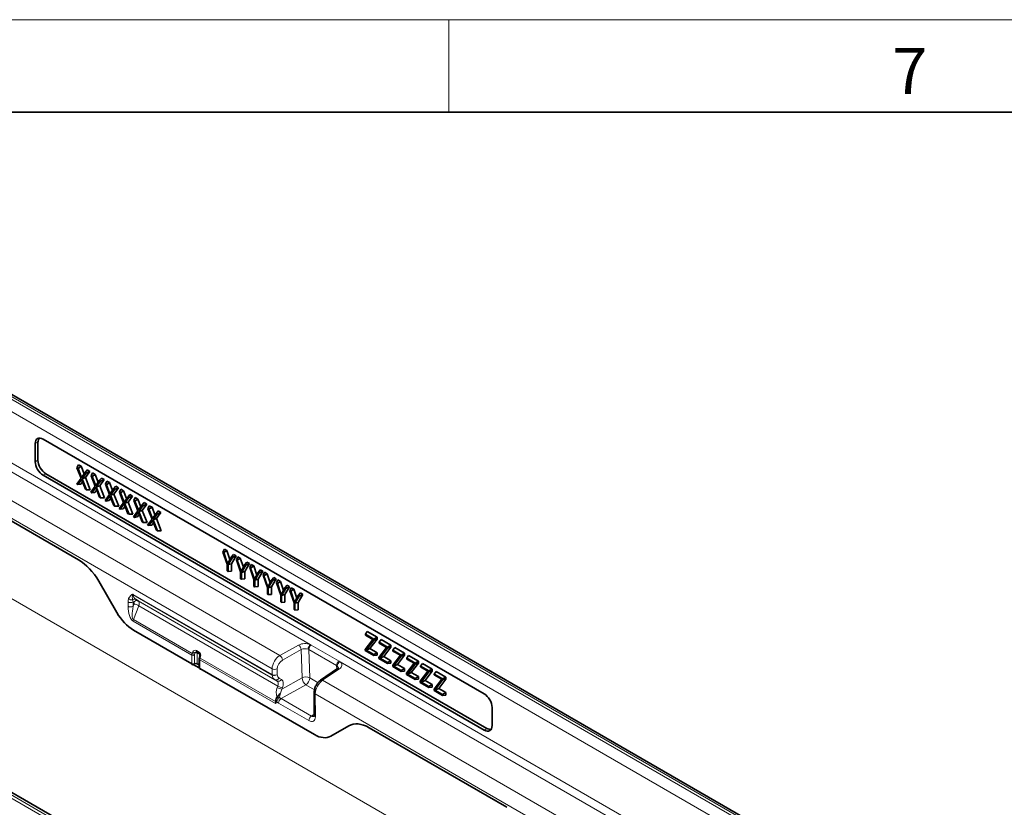
# Model space of a CAD drawing. Units: millimetres. Extents: x 75 to 2081, y 25 to 1460.
# Drawn here: x 1434 to 1700, y 1247 to 1460 of the extents above; entities that cross this region are included whole.
import ezdxf

# ---------------------------------------------------------------- set-up
doc = ezdxf.new("R2010")
doc.units = ezdxf.units.MM
doc.header["$LTSCALE"] = 5
doc.styles.add('SLDTEXTSTYLE0', font='TXT', dxfattribs={"width": 0.605})

msp = doc.modelspace()

# ---------------------------------------------------------------- linework, layer by layer
at = {"color": 7, "linetype": 'Continuous', "lineweight": 18}
for p, q in [((75, 1460), (2075, 1460)), ((1550, 1460), (1550, 1435))]:
    msp.add_line(p, q, dxfattribs=at)
at = {"color": 7, "linetype": 'Continuous', "lineweight": 35}
for p, q in [((100, 1435), (2050, 1435)), ((1670.5923753, 1220.5886015), (1317.7460914, 1424.2824254)), ((1576.2543614, 1167.3257), (1225.4079151, 1369.8650423)), ((1438.0149857, 1340.335054), (1438.0149857, 1345.2410131)), ((1438.7591504, 1340.764658), (1438.7591504, 1345.585031)), ((1440.1333988, 1346.4643445), (1559.6402592, 1277.4745025)), ((1397.2267246, 1344.0772245), (1449.7143165, 1313.7767826)), ((1449.3214413, 1338.7027629), (1449.6970886, 1339.5211059)), ((1449.6087383, 1338.5369099), (1450.4253353, 1339.100698)), ((1449.6970886, 1339.5211059), (1450.4253353, 1339.100698)), ((1450.4253353, 1339.100698), (1451.231133, 1337.020876)), ((1559.6402592, 1267.6760127), (1440.1333988, 1336.6658548)), ((1560.3103081, 1268.148403), (1440.8775635, 1337.0954588)), ((1450.4277541, 1335.8947472), (1449.3214413, 1338.7027629)), ((1449.3214413, 1338.7027629), (1449.6087383, 1338.5369099)), ((1449.6087383, 1338.5369099), (1450.5658838, 1336.0664482)), ((1450.5658838, 1336.0664482), (1451.5191306, 1337.4340639)), ((1451.8062045, 1337.2683396), (1450.6998348, 1335.7375666)), ((1451.5191306, 1337.4340639), (1452.1165241, 1338.1243955)), ((1451.5191306, 1337.4340639), (1451.8062045, 1337.2683396)), ((1452.8447708, 1337.7039876), (1451.6272874, 1336.0194777)), ((1451.8062045, 1337.2683396), (1452.8447708, 1337.7039876)), ((1452.1165241, 1338.1243955), (1452.8447708, 1337.7039876)), ((1453.1649269, 1336.4839659), (1453.5405742, 1337.3023089)), ((1454.2712397, 1333.6759502), (1453.1649269, 1336.4839659)), ((1453.1649269, 1336.4839659), (1453.4522239, 1336.3181129)), ((1453.4522239, 1336.3181129), (1454.2688209, 1336.881901)), ((1453.4522239, 1336.3181129), (1454.4093694, 1333.8476512)), ((1453.5405742, 1337.3023089), (1454.2688209, 1336.881901)), ((1454.2688209, 1336.881901), (1455.0746186, 1334.802079)), ((1449.2418979, 1334.2870204), (1450.4277541, 1335.8947472)), ((1449.5255131, 1334.1232928), (1449.2418979, 1334.2870204)), ((1450.5658515, 1335.557217), (1449.5255131, 1334.1232928)), ((1449.5255131, 1334.1232928), (1450.3407758, 1334.2502683)), ((1450.8202147, 1334.9110909), (1450.3407758, 1334.2502683)), ((1451.6023367, 1332.9243681), (1450.5658515, 1335.557217)), ((1450.6998348, 1335.7375666), (1451.6272874, 1336.0194777)), ((1450.6998348, 1335.7375666), (1451.8879953, 1332.7594608)), ((1451.6272874, 1336.0194777), (1452.9293302, 1332.7559276)), ((1453.0853835, 1332.0682233), (1454.2712397, 1333.6759502)), ((1454.4093694, 1333.8476512), (1455.3626162, 1335.2152669)), ((1455.6496901, 1335.0495426), (1454.5433204, 1333.5187696)), ((1454.5433204, 1333.5187696), (1455.470773, 1333.8006807)), ((1454.5433204, 1333.5187696), (1455.7314809, 1330.5406638)), ((1455.3626162, 1335.2152669), (1455.9600097, 1335.9055985)), ((1455.3626162, 1335.2152669), (1455.6496901, 1335.0495426)), ((1456.6882564, 1335.4851906), (1455.470773, 1333.8006807)), ((1455.470773, 1333.8006807), (1456.7728158, 1330.5371306)), ((1455.6496901, 1335.0495426), (1456.6882564, 1335.4851906)), ((1455.9600097, 1335.9055985), (1456.6882564, 1335.4851906)), ((1457.0084125, 1334.2651689), (1457.3840598, 1335.0835119)), ((1458.1147253, 1331.4571532), (1457.0084125, 1334.2651689)), ((1457.0084125, 1334.2651689), (1457.2957095, 1334.0993159)), ((1457.2957095, 1334.0993159), (1458.1123064, 1334.663104)), ((1457.2957095, 1334.0993159), (1458.252855, 1331.6288542)), ((1457.3840598, 1335.0835119), (1458.1123064, 1334.663104)), ((1458.1123064, 1334.663104), (1458.9181042, 1332.5832819)), ((1459.2061018, 1332.9964699), (1459.8034953, 1333.6868015)), ((1459.8034953, 1333.6868015), (1460.531742, 1333.2663936)), ((1451.8879953, 1332.7594608), (1451.6023367, 1332.9243681)), ((1451.8879953, 1332.7594608), (1452.9293302, 1332.7559276)), ((1453.3689987, 1331.9044958), (1453.0853835, 1332.0682233)), ((1454.409337, 1333.33842), (1453.3689987, 1331.9044958)), ((1453.3689987, 1331.9044958), (1454.1842614, 1332.0314713)), ((1454.6637003, 1332.6922939), (1454.1842614, 1332.0314713)), ((1455.4458223, 1330.705571), (1454.409337, 1333.33842)), ((1456.9288691, 1329.8494263), (1458.1147253, 1331.4571532)), ((1458.2528226, 1331.119623), (1457.2124843, 1329.6856987)), ((1459.2893079, 1328.486774), (1458.2528226, 1331.119623)), ((1458.252855, 1331.6288542), (1459.2061018, 1332.9964699)), ((1459.4931757, 1332.8307456), (1458.386806, 1331.2999726)), ((1458.386806, 1331.2999726), (1459.3142585, 1331.5818837)), ((1458.386806, 1331.2999726), (1459.5749665, 1328.3218668)), ((1459.2061018, 1332.9964699), (1459.4931757, 1332.8307456)), ((1460.531742, 1333.2663936), (1459.3142585, 1331.5818837)), ((1459.3142585, 1331.5818837), (1460.6163014, 1328.3183336)), ((1459.4931757, 1332.8307456), (1460.531742, 1333.2663936)), ((1460.8518981, 1332.0463718), (1461.2275454, 1332.8647149)), ((1461.9582109, 1329.2383562), (1460.8518981, 1332.0463718)), ((1460.8518981, 1332.0463718), (1461.1391951, 1331.8805189)), ((1461.1391951, 1331.8805189), (1461.955792, 1332.444307)), ((1461.1391951, 1331.8805189), (1462.0963406, 1329.4100572)), ((1461.2275454, 1332.8647149), (1461.955792, 1332.444307)), ((1461.955792, 1332.444307), (1462.7615898, 1330.3644849)), ((1463.0495874, 1330.7776728), (1463.6469809, 1331.4680045)), ((1464.3752276, 1331.0475966), (1463.1577441, 1329.3630867)), ((1463.3366613, 1330.6119486), (1464.3752276, 1331.0475966)), ((1463.6469809, 1331.4680045), (1464.3752276, 1331.0475966)), ((1455.7314809, 1330.5406638), (1455.4458223, 1330.705571)), ((1455.7314809, 1330.5406638), (1456.7728158, 1330.5371306)), ((1457.2124843, 1329.6856987), (1456.9288691, 1329.8494263)), ((1457.2124843, 1329.6856987), (1458.027747, 1329.8126743)), ((1458.5071859, 1330.4734969), (1458.027747, 1329.8126743)), ((1459.5749665, 1328.3218668), (1459.2893079, 1328.486774)), ((1459.5749665, 1328.3218668), (1460.6163014, 1328.3183336)), ((1460.7723547, 1327.6306293), (1461.9582109, 1329.2383562)), ((1462.0963082, 1328.900826), (1461.0559699, 1327.4669017)), ((1462.3506715, 1328.2546999), (1461.8712326, 1327.5938773)), ((1463.1327935, 1326.267977), (1462.0963082, 1328.900826)), ((1462.0963406, 1329.4100572), (1463.0495874, 1330.7776728)), ((1463.3366613, 1330.6119486), (1462.2302916, 1329.0811756)), ((1462.2302916, 1329.0811756), (1463.1577441, 1329.3630867)), ((1462.2302916, 1329.0811756), (1463.4184521, 1326.1030698)), ((1463.0495874, 1330.7776728), (1463.3366613, 1330.6119486)), ((1463.1577441, 1329.3630867), (1464.459787, 1326.0995366)), ((1464.6953837, 1329.8275748), (1465.071031, 1330.6459178)), ((1465.8016965, 1327.0195592), (1464.6953837, 1329.8275748)), ((1464.6953837, 1329.8275748), (1464.9826806, 1329.6617219)), ((1464.9826806, 1329.6617219), (1465.7992776, 1330.22551)), ((1464.9826806, 1329.6617219), (1465.9398262, 1327.1912602)), ((1465.071031, 1330.6459178), (1465.7992776, 1330.22551)), ((1465.7992776, 1330.22551), (1466.6050754, 1328.1456879)), ((1465.9398262, 1327.1912602), (1466.893073, 1328.5588758)), ((1467.1801469, 1328.3931516), (1466.0737772, 1326.8623786)), ((1466.893073, 1328.5588758), (1467.4904665, 1329.2492074)), ((1466.893073, 1328.5588758), (1467.1801469, 1328.3931516)), ((1468.2187132, 1328.8287996), (1467.0012297, 1327.1442897)), ((1467.1801469, 1328.3931516), (1468.2187132, 1328.8287996)), ((1467.4904665, 1329.2492074), (1468.2187132, 1328.8287996)), ((1468.5388693, 1327.6087778), (1468.9145166, 1328.4271208)), ((1468.9145166, 1328.4271208), (1469.6427632, 1328.006713)), ((1461.0559699, 1327.4669017), (1460.7723547, 1327.6306293)), ((1461.0559699, 1327.4669017), (1461.8712326, 1327.5938773)), ((1463.4184521, 1326.1030698), (1463.1327935, 1326.267977)), ((1463.4184521, 1326.1030698), (1464.459787, 1326.0995366)), ((1464.6158403, 1325.4118323), (1465.8016965, 1327.0195592)), ((1465.9397938, 1326.682029), (1464.8994555, 1325.2481047)), ((1466.1941571, 1326.0359029), (1465.7147182, 1325.3750803)), ((1466.9762791, 1324.04918), (1465.9397938, 1326.682029)), ((1466.0737772, 1326.8623786), (1467.0012297, 1327.1442897)), ((1466.0737772, 1326.8623786), (1467.2619377, 1323.8842728)), ((1467.0012297, 1327.1442897), (1468.3032726, 1323.8807396)), ((1469.6451821, 1324.8007622), (1468.5388693, 1327.6087778)), ((1468.5388693, 1327.6087778), (1468.8261662, 1327.4429249)), ((1468.8261662, 1327.4429249), (1469.6427632, 1328.006713)), ((1468.8261662, 1327.4429249), (1469.7833118, 1324.9724631)), ((1469.6427632, 1328.006713), (1470.448561, 1325.9268909)), ((1469.7833118, 1324.9724631), (1470.7365586, 1326.3400788)), ((1471.0236325, 1326.1743546), (1469.9172628, 1324.6435816)), ((1470.7365586, 1326.3400788), (1471.3339521, 1327.0304104)), ((1470.7365586, 1326.3400788), (1471.0236325, 1326.1743546)), ((1472.0621988, 1326.6100026), (1470.8447153, 1324.9254927)), ((1471.0236325, 1326.1743546), (1472.0621988, 1326.6100026)), ((1471.3339521, 1327.0304104), (1472.0621988, 1326.6100026)), ((1464.8994555, 1325.2481047), (1464.6158403, 1325.4118323)), ((1464.8994555, 1325.2481047), (1465.7147182, 1325.3750803)), ((1467.2619377, 1323.8842728), (1466.9762791, 1324.04918)), ((1467.2619377, 1323.8842728), (1468.3032726, 1323.8807396)), ((1468.4593259, 1323.1930353), (1469.6451821, 1324.8007622)), ((1468.7429411, 1323.0293077), (1468.4593259, 1323.1930353)), ((1469.7832794, 1324.463232), (1468.7429411, 1323.0293077)), ((1468.7429411, 1323.0293077), (1469.5582038, 1323.1562833)), ((1470.0376427, 1323.8171059), (1469.5582038, 1323.1562833)), ((1470.8197646, 1321.830383), (1469.7832794, 1324.463232)), ((1469.9172628, 1324.6435816), (1470.8447153, 1324.9254927)), ((1469.9172628, 1324.6435816), (1471.1054233, 1321.6654758)), ((1470.8447153, 1324.9254927), (1472.1467582, 1321.6619426)), ((1471.1054233, 1321.6654758), (1470.8197646, 1321.830383)), ((1471.1054233, 1321.6654758), (1472.1467582, 1321.6619426)), ((1488.8604107, 1315.8774017), (1489.2584835, 1316.6827988)), ((1490.0126884, 1312.5979316), (1488.8604107, 1315.8774017)), ((1488.8604107, 1315.8774017), (1489.107655, 1315.7346706)), ((1489.107655, 1315.7346706), (1489.9340962, 1316.2927758)), ((1489.107655, 1315.7346706), (1490.1297775, 1312.6801801)), ((1489.2584835, 1316.6827988), (1489.9340962, 1316.2927758)), ((1489.9340962, 1316.2927758), (1490.7567707, 1313.8343115)), ((1492.4147941, 1314.8606994), (1491.1394997, 1312.7113686)), ((1491.1489685, 1314.5562454), (1491.7365929, 1315.2522166)), ((1491.3982728, 1314.4123251), (1492.4147941, 1314.8606994)), ((1491.7365929, 1315.2522166), (1492.4147941, 1314.8606994)), ((1490.0126884, 1310.750544), (1490.0126884, 1312.5979316)), ((1490.1297775, 1312.6801801), (1491.1489685, 1314.5562454)), ((1491.3982728, 1314.4123251), (1490.2429242, 1312.4651462)), ((1490.2429242, 1312.4651462), (1491.1394997, 1312.7113686)), ((1490.2429242, 1312.4651462), (1490.2429242, 1310.6176317)), ((1491.1394997, 1312.7113686), (1491.1394997, 1310.6976663)), ((1491.1489685, 1314.5562454), (1491.3982728, 1314.4123251)), ((1492.4830063, 1313.7861218), (1492.8810791, 1314.5915188)), ((1493.6352841, 1310.5066517), (1492.4830063, 1313.7861218)), ((1492.4830063, 1313.7861218), (1492.7302506, 1313.6433907)), ((1492.7302506, 1313.6433907), (1493.5566918, 1314.2014959)), ((1492.7302506, 1313.6433907), (1493.7523731, 1310.5889002)), ((1492.8810791, 1314.5915188), (1493.5566918, 1314.2014959)), ((1493.5566918, 1314.2014959), (1494.3793664, 1311.7430316)), ((1493.7523731, 1310.5889002), (1494.7715641, 1312.4649655)), ((1495.0208685, 1312.3210451), (1493.8655198, 1310.3738663)), ((1496.0373898, 1312.7694194), (1494.7620953, 1310.6200886)), ((1494.7715641, 1312.4649655), (1495.3591885, 1313.1609367)), ((1494.7715641, 1312.4649655), (1495.0208685, 1312.3210451)), ((1495.0208685, 1312.3210451), (1496.0373898, 1312.7694194)), ((1495.3591885, 1313.1609367), (1496.0373898, 1312.7694194)), ((1496.1056019, 1311.6948419), (1496.5036747, 1312.5002389)), ((1496.5036747, 1312.5002389), (1497.1792874, 1312.110216)), ((1490.2429242, 1310.6176317), (1490.0126884, 1310.750544)), ((1490.2429242, 1310.6176317), (1491.1394997, 1310.6976663)), ((1493.6352841, 1308.659264), (1493.6352841, 1310.5066517)), ((1493.8655198, 1310.3738663), (1494.7620953, 1310.6200886)), ((1493.8655198, 1310.3738663), (1493.8655198, 1308.5263517)), ((1494.7620953, 1310.6200886), (1494.7620953, 1308.6063864)), ((1497.2578797, 1308.4153717), (1496.1056019, 1311.6948419)), ((1496.1056019, 1311.6948419), (1496.3528462, 1311.5521107)), ((1496.3528462, 1311.5521107), (1497.1792874, 1312.110216)), ((1496.3528462, 1311.5521107), (1497.3749687, 1308.4976203)), ((1497.1792874, 1312.110216), (1498.001962, 1309.6517517)), ((1497.3749687, 1308.4976203), (1498.3941597, 1310.3736856)), ((1498.6434641, 1310.2297652), (1497.4881154, 1308.2825863)), ((1499.6599854, 1310.6781395), (1498.3846909, 1308.5288087)), ((1498.3941597, 1310.3736856), (1498.9817841, 1311.0696568)), ((1498.3941597, 1310.3736856), (1498.6434641, 1310.2297652)), ((1498.6434641, 1310.2297652), (1499.6599854, 1310.6781395)), ((1498.9817841, 1311.0696568), (1499.6599854, 1310.6781395)), ((1499.7281975, 1309.6035619), (1500.1262703, 1310.4089589)), ((1500.8804753, 1306.3240918), (1499.7281975, 1309.6035619)), ((1499.7281975, 1309.6035619), (1499.9754419, 1309.4608308)), ((1499.9754419, 1309.4608308), (1500.801883, 1310.018936)), ((1500.1262703, 1310.4089589), (1500.801883, 1310.018936)), ((1500.801883, 1310.018936), (1501.6245576, 1307.5604717)), ((1455.2232535, 1307.9678742), (1460.113035, 1299.4985242)), ((1493.8655198, 1308.5263517), (1493.6352841, 1308.659264)), ((1493.8655198, 1308.5263517), (1494.7620953, 1308.6063864)), ((1497.2578797, 1306.5679841), (1497.2578797, 1308.4153717)), ((1497.4881154, 1308.2825863), (1498.3846909, 1308.5288087)), ((1497.4881154, 1308.2825863), (1497.4881154, 1306.4350718)), ((1498.3846909, 1308.5288087), (1498.3846909, 1306.5151065)), ((1499.9754419, 1309.4608308), (1500.9975643, 1306.4063403)), ((1500.9975643, 1306.4063403), (1502.0167553, 1308.2824056)), ((1502.2660597, 1308.1384853), (1501.1107111, 1306.1913064)), ((1503.282581, 1308.5868596), (1502.0072865, 1306.4375288)), ((1502.0167553, 1308.2824056), (1502.6043797, 1308.9783768)), ((1502.0167553, 1308.2824056), (1502.2660597, 1308.1384853)), ((1502.2660597, 1308.1384853), (1503.282581, 1308.5868596)), ((1502.6043797, 1308.9783768), (1503.282581, 1308.5868596)), ((1503.3507931, 1307.512282), (1503.7488659, 1308.317679)), ((1504.5030709, 1304.2328119), (1503.3507931, 1307.512282)), ((1503.3507931, 1307.512282), (1503.5980375, 1307.3695509)), ((1503.5980375, 1307.3695509), (1504.4244786, 1307.9276561)), ((1503.5980375, 1307.3695509), (1504.62016, 1304.3150604)), ((1503.7488659, 1308.317679), (1504.4244786, 1307.9276561)), ((1504.4244786, 1307.9276561), (1505.2471532, 1305.4691918)), ((1505.6393509, 1306.1911257), (1506.2269754, 1306.8870969)), ((1506.2269754, 1306.8870969), (1506.9051766, 1306.4955796)), ((1497.4881154, 1306.4350718), (1497.2578797, 1306.5679841)), ((1497.4881154, 1306.4350718), (1498.3846909, 1306.5151065)), ((1500.8804753, 1304.4767041), (1500.8804753, 1306.3240918)), ((1501.1107111, 1304.3437919), (1500.8804753, 1304.4767041)), ((1501.1107111, 1306.1913064), (1502.0072865, 1306.4375288)), ((1501.1107111, 1306.1913064), (1501.1107111, 1304.3437919)), ((1501.1107111, 1304.3437919), (1502.0072865, 1304.4238265)), ((1502.0072865, 1306.4375288), (1502.0072865, 1304.4238265)), ((1504.5030709, 1302.3854242), (1504.5030709, 1304.2328119)), ((1504.62016, 1304.3150604), (1505.6393509, 1306.1911257)), ((1505.8886553, 1306.0472053), (1504.7333067, 1304.1000265)), ((1504.7333067, 1304.1000265), (1505.6298821, 1304.3462488)), ((1506.9051766, 1306.4955796), (1505.6298821, 1304.3462488)), ((1505.6298821, 1304.3462488), (1505.6298821, 1302.3325466)), ((1505.6393509, 1306.1911257), (1505.8886553, 1306.0472053)), ((1505.8886553, 1306.0472053), (1506.9051766, 1306.4955796)), ((1506.9733888, 1305.421002), (1507.3714616, 1306.2263991)), ((1508.1256665, 1302.1415319), (1506.9733888, 1305.421002)), ((1506.9733888, 1305.421002), (1507.2206331, 1305.2782709)), ((1507.2206331, 1305.2782709), (1508.0470743, 1305.8363762)), ((1507.2206331, 1305.2782709), (1508.2427556, 1302.2237805)), ((1507.3714616, 1306.2263991), (1508.0470743, 1305.8363762)), ((1508.0470743, 1305.8363762), (1508.8697488, 1303.3779118)), ((1510.5277722, 1304.4042997), (1509.2524778, 1302.2549689)), ((1509.2619466, 1304.0998457), (1509.849571, 1304.795817)), ((1509.5112509, 1303.9559254), (1510.5277722, 1304.4042997)), ((1509.849571, 1304.795817), (1510.5277722, 1304.4042997)), ((1465.2542359, 1303.0491551), (1465.8781748, 1302.6888516)), ((1504.7333067, 1302.2525119), (1504.5030709, 1302.3854242)), ((1504.7333067, 1304.1000265), (1504.7333067, 1302.2525119)), ((1504.7333067, 1302.2525119), (1505.6298821, 1302.3325466)), ((1508.1256665, 1300.2941443), (1508.1256665, 1302.1415319)), ((1508.2427556, 1302.2237805), (1509.2619466, 1304.0998457)), ((1509.5112509, 1303.9559254), (1508.3559023, 1302.0087465)), ((1508.3559023, 1302.0087465), (1509.2524778, 1302.2549689)), ((1508.3559023, 1302.0087465), (1508.3559023, 1300.161232)), ((1509.2524778, 1302.2549689), (1509.2524778, 1300.2412667)), ((1509.2619466, 1304.0998457), (1509.5112509, 1303.9559254)), ((1508.3559023, 1300.161232), (1508.1256665, 1300.2941443)), ((1508.3559023, 1300.161232), (1509.2524778, 1300.2412667)), ((1464.5883836, 1294.7743184), (1480.4356186, 1285.6259043)), ((1527.4419773, 1293.6047374), (1527.9596154, 1294.3411109)), ((1527.4419773, 1293.6047374), (1529.6990512, 1292.3017564)), ((1527.4419773, 1293.3837072), (1527.4419773, 1293.6047374)), ((1527.9596154, 1294.3411109), (1530.5956266, 1292.819374)), ((1527.3634578, 1289.5265116), (1529.4404336, 1292.2300229)), ((1529.4404336, 1292.2300229), (1527.4419773, 1293.3837072)), ((1529.6990512, 1292.024304), (1527.6164533, 1289.3042348)), ((1530.5956266, 1292.2613961), (1528.6619765, 1289.7358667)), ((1529.6990512, 1292.3017564), (1530.5956266, 1292.819374)), ((1529.6990512, 1292.3017564), (1529.6990512, 1292.024304)), ((1529.6990512, 1292.024304), (1530.5956266, 1292.2613961)), ((1530.5956266, 1292.819374), (1530.5956266, 1292.2613961)), ((1531.1750179, 1291.4496989), (1531.692656, 1292.1860724)), ((1531.1750179, 1291.4496989), (1533.4320918, 1290.1467179)), ((1531.1750179, 1291.2286687), (1531.1750179, 1291.4496989)), ((1533.1734742, 1290.0749844), (1531.1750179, 1291.2286687)), ((1531.692656, 1292.1860724), (1534.3286672, 1290.6643355)), ((1482.4607413, 1288.3613402), (1481.7474887, 1288.7730922)), ((1527.3634578, 1289.1884038), (1527.3634578, 1289.5265116)), ((1529.6990512, 1287.8400944), (1527.3634578, 1289.1884038)), ((1527.6164533, 1289.3042348), (1528.6619765, 1289.7358667)), ((1527.6164533, 1289.3042348), (1529.6990512, 1288.1019766)), ((1528.6619765, 1289.7358667), (1530.5956266, 1288.6195942)), ((1529.6990512, 1288.1019766), (1530.5956266, 1288.6195942)), ((1530.5956266, 1288.6195942), (1530.5956266, 1287.9201291)), ((1531.0964984, 1287.3714732), (1533.1734742, 1290.0749844)), ((1533.4320918, 1289.8692656), (1531.3494939, 1287.1491963)), ((1534.3286672, 1290.1063576), (1532.3950171, 1287.5808282)), ((1533.4320918, 1290.1467179), (1534.3286672, 1290.6643355)), ((1533.4320918, 1290.1467179), (1533.4320918, 1289.8692656)), ((1533.4320918, 1289.8692656), (1534.3286672, 1290.1063576)), ((1534.3286672, 1290.6643355), (1534.3286672, 1290.1063576)), ((1534.9080585, 1289.2946605), (1535.4256966, 1290.0310339)), ((1534.9080585, 1289.2946605), (1537.1651324, 1287.9916794)), ((1534.9080585, 1289.0736302), (1534.9080585, 1289.2946605)), ((1536.9065148, 1287.919946), (1534.9080585, 1289.0736302)), ((1535.4256966, 1290.0310339), (1538.0617078, 1288.509297)), ((1537.1651324, 1287.9916794), (1538.0617078, 1288.509297)), ((1538.0617078, 1288.509297), (1538.0617078, 1287.9513191)), ((1480.4356186, 1285.6259043), (1480.4356186, 1285.6426215)), ((1480.4356186, 1285.6426215), (1482.5684868, 1284.4113429)), ((1481.1105658, 1285.6256095), (1481.177586, 1285.6580743)), ((1482.4220402, 1285.3122929), (1481.8525332, 1285.6410623)), ((1482.4220402, 1286.9390959), (1482.4220402, 1284.615445)), ((1482.5036918, 1287.3698721), (1482.4866402, 1287.318453)), ((1482.6193117, 1287.7811484), (1482.5036861, 1287.3698549)), ((1529.6990512, 1288.1019766), (1529.6990512, 1287.8400944)), ((1529.6990512, 1287.8400944), (1530.5956266, 1287.9201291)), ((1531.0964984, 1287.0333653), (1531.0964984, 1287.3714732)), ((1533.4320918, 1285.685056), (1531.0964984, 1287.0333653)), ((1531.3494939, 1287.1491963), (1532.3950171, 1287.5808282)), ((1531.3494939, 1287.1491963), (1533.4320918, 1285.9469381)), ((1532.3950171, 1287.5808282), (1534.3286672, 1286.4645557)), ((1533.4320918, 1285.9469381), (1534.3286672, 1286.4645557)), ((1533.4320918, 1285.9469381), (1533.4320918, 1285.685056)), ((1533.4320918, 1285.685056), (1534.3286672, 1285.7650906)), ((1534.3286672, 1286.4645557), (1534.3286672, 1285.7650906)), ((1534.829539, 1285.2164347), (1536.9065148, 1287.919946)), ((1537.1651324, 1287.7142271), (1535.0825345, 1284.9941579)), ((1538.0617078, 1287.9513191), (1536.1280577, 1285.4257897)), ((1537.1651324, 1287.9916794), (1537.1651324, 1287.7142271)), ((1537.1651324, 1287.7142271), (1538.0617078, 1287.9513191)), ((1538.5625796, 1283.0613962), (1540.6395554, 1285.7649075)), ((1538.6410991, 1287.139622), (1539.1587372, 1287.8759954)), ((1538.6410991, 1287.139622), (1540.898173, 1285.836641)), ((1538.6410991, 1286.9185917), (1538.6410991, 1287.139622)), ((1540.6395554, 1285.7649075), (1538.6410991, 1286.9185917)), ((1540.898173, 1285.5591886), (1538.8155751, 1282.8391194)), ((1539.1587372, 1287.8759954), (1541.7947485, 1286.3542585)), ((1541.7947485, 1285.7962807), (1539.8610983, 1283.2707512)), ((1540.898173, 1285.836641), (1541.7947485, 1286.3542585)), ((1540.898173, 1285.836641), (1540.898173, 1285.5591886)), ((1540.898173, 1285.5591886), (1541.7947485, 1285.7962807)), ((1541.7947485, 1286.3542585), (1541.7947485, 1285.7962807)), ((1542.3741397, 1284.9845835), (1542.8917778, 1285.720957)), ((1542.8917778, 1285.720957), (1545.5277891, 1284.1992201)), ((1482.5684868, 1284.4113429), (1482.5684868, 1284.3946257)), ((1482.5684868, 1284.3946257), (1513.6185177, 1266.4698244)), ((1519.8796108, 1284.3295081), (1515.3107381, 1281.2055829)), ((1534.829539, 1284.8783268), (1534.829539, 1285.2164347)), ((1537.1651324, 1283.5300175), (1534.829539, 1284.8783268)), ((1535.0825345, 1284.9941579), (1536.1280577, 1285.4257897)), ((1535.0825345, 1284.9941579), (1537.1651324, 1283.7918997)), ((1536.1280577, 1285.4257897), (1538.0617078, 1284.3095172)), ((1537.1651324, 1283.7918997), (1538.0617078, 1284.3095172)), ((1537.1651324, 1283.7918997), (1537.1651324, 1283.5300175)), ((1537.1651324, 1283.5300175), (1538.0617078, 1283.6100521)), ((1538.0617078, 1284.3095172), (1538.0617078, 1283.6100521)), ((1538.5625796, 1282.7232883), (1538.5625796, 1283.0613962)), ((1538.8155751, 1282.8391194), (1539.8610983, 1283.2707512)), ((1538.8155751, 1282.8391194), (1540.898173, 1281.6368612)), ((1539.8610983, 1283.2707512), (1541.7947485, 1282.1544788)), ((1542.2956202, 1280.9063577), (1544.372596, 1283.609869)), ((1542.3741397, 1284.9845835), (1544.6312136, 1283.6816025)), ((1542.3741397, 1284.7635533), (1542.3741397, 1284.9845835)), ((1544.372596, 1283.609869), (1542.3741397, 1284.7635533)), ((1544.6312136, 1283.4041502), (1542.5486157, 1280.6840809)), ((1545.5277891, 1283.6412422), (1543.5941389, 1281.1157128)), ((1544.6312136, 1283.6816025), (1545.5277891, 1284.1992201)), ((1544.6312136, 1283.6816025), (1544.6312136, 1283.4041502)), ((1544.6312136, 1283.4041502), (1545.5277891, 1283.6412422)), ((1545.5277891, 1284.1992201), (1545.5277891, 1283.6412422)), ((1546.1071803, 1282.829545), (1546.6248184, 1283.5659185)), ((1546.1071803, 1282.829545), (1548.3642542, 1281.526564)), ((1546.1071803, 1282.6085148), (1546.1071803, 1282.829545)), ((1546.6248184, 1283.5659185), (1549.2608297, 1282.0441816)), ((1540.898173, 1281.374979), (1538.5625796, 1282.7232883)), ((1540.898173, 1281.6368612), (1541.7947485, 1282.1544788)), ((1540.898173, 1281.6368612), (1540.898173, 1281.374979)), ((1540.898173, 1281.374979), (1541.7947485, 1281.4550137)), ((1541.7947485, 1282.1544788), (1541.7947485, 1281.4550137)), ((1542.2956202, 1280.5682499), (1542.2956202, 1280.9063577)), ((1544.6312136, 1279.2199405), (1542.2956202, 1280.5682499)), ((1542.5486157, 1280.6840809), (1543.5941389, 1281.1157128)), ((1542.5486157, 1280.6840809), (1544.6312136, 1279.4818227)), ((1543.5941389, 1281.1157128), (1545.5277891, 1279.9994403)), ((1546.0286608, 1278.7513193), (1548.1056366, 1281.4548305)), ((1548.1056366, 1281.4548305), (1546.1071803, 1282.6085148)), ((1548.3642542, 1281.2491117), (1546.2816563, 1278.5290424)), ((1549.2608297, 1281.4862037), (1547.3271795, 1278.9606743)), ((1548.3642542, 1281.526564), (1549.2608297, 1282.0441816)), ((1548.3642542, 1281.526564), (1548.3642542, 1281.2491117)), ((1548.3642542, 1281.2491117), (1549.2608297, 1281.4862037)), ((1549.2608297, 1282.0441816), (1549.2608297, 1281.4862037)), ((1513.5843716, 1277.9157499), (1513.5942323, 1271.684388)), ((1544.6312136, 1279.4818227), (1545.5277891, 1279.9994403)), ((1544.6312136, 1279.4818227), (1544.6312136, 1279.2199405)), ((1544.6312136, 1279.2199405), (1545.5277891, 1279.2999752)), ((1545.5277891, 1279.9994403), (1545.5277891, 1279.2999752)), ((1546.0286608, 1278.4132114), (1546.0286608, 1278.7513193)), ((1548.3642542, 1277.0649021), (1546.0286608, 1278.4132114)), ((1546.2816563, 1278.5290424), (1547.3271795, 1278.9606743)), ((1546.2816563, 1278.5290424), (1548.3642542, 1277.3267843)), ((1547.3271795, 1278.9606743), (1549.2608297, 1277.8444018)), ((1548.3642542, 1277.3267843), (1549.2608297, 1277.8444018)), ((1549.2608297, 1277.8444018), (1549.2608297, 1277.1449367)), ((1548.3642542, 1277.3267843), (1548.3642542, 1277.0649021)), ((1548.3642542, 1277.0649021), (1549.2608297, 1277.1449367)), ((1561.7586724, 1273.8053033), (1561.7586724, 1268.8993442)), ((1518.0938662, 1266.0269028), (1522.9836477, 1268.8506313)), ((1528.4925848, 1268.2990564), (1565.7773809, 1246.7750017))]:
    msp.add_line(p, q, dxfattribs=at)
at = {"color": 8, "linetype": 'Continuous', "lineweight": 18}
for p, q in [((1669.6664707, 1220.5300748), (1316.8201869, 1424.2238987)), ((1316.1130801, 1423.8584877), (1668.959364, 1220.1646638)), ((1666.0569226, 1218.4910928), (1316.0390659, 1420.5521005)), ((1316.0390659, 1406.6734997), (1666.0569226, 1204.612492)), ((1315.0154223, 1404.8584977), (1512.5030418, 1290.8513217)), ((1308.5404117, 1400.8594475), (1504.2812084, 1287.8606908)), ((1305.0789108, 1398.0458516), (1502.1598504, 1284.2734469)), ((2011.8321386, 968.2593023), (1304.7253574, 1376.4633582)), ((1222.6269566, 1369.8473043), (1575.4732404, 1166.1534804)), ((1576.1803472, 1166.6044775), (1223.3340634, 1370.2983014)), ((1438.7591504, 1345.585031), (1438.0149857, 1345.2410131)), ((1397.2267246, 1344.0772245), (1449.7143165, 1313.7767826)), ((1438.0149857, 1340.335054), (1438.7591504, 1340.764658)), ((1440.8775635, 1337.0954588), (1440.1333988, 1336.6658548)), ((1455.2232535, 1307.9678742), (1460.113035, 1299.4985242)), ((1464.4959954, 1304.4294243), (1502.157337, 1282.6879946)), ((1502.1629938, 1282.5881818), (1464.5016523, 1304.3296115)), ((1463.1533639, 1301.204789), (1463.1533639, 1302.3762611)), ((1464.7090442, 1302.2518346), (1464.5296013, 1302.3554568)), ((1464.5296013, 1302.3554568), (1464.5296013, 1301.1839847)), ((1464.5296013, 1301.1839847), (1464.7728321, 1301.8012836)), ((1465.2542359, 1303.0491551), (1502.8925683, 1281.3210084)), ((1465.8781748, 1302.6888516), (1503.5154038, 1280.9613418)), ((1466.0631856, 1301.3408661), (1464.5902884, 1297.6027798)), ((1466.0631856, 1301.3408661), (1503.7092803, 1279.6082382)), ((1480.4356186, 1287.9662724), (1464.5044044, 1297.1631666)), ((1464.5902884, 1297.6027798), (1480.5252595, 1288.4037167)), ((1464.5883836, 1294.7743184), (1480.4356186, 1285.6259043)), ((1512.5030418, 1290.8513217), (1512.7869748, 1290.7025068)), ((1480.5252595, 1288.4037167), (1480.5455808, 1288.4532483)), ((1481.177586, 1288.2164298), (1481.1572647, 1288.1668982)), ((1481.177586, 1285.6580743), (1481.177586, 1288.2164298)), ((1481.6853861, 1289.2226603), (1482.3986387, 1288.8109083)), ((1482.5657858, 1288.1315787), (1481.8525332, 1288.5433306)), ((1481.8525332, 1288.5433306), (1481.8525332, 1285.6410623)), ((1504.2812084, 1287.8606908), (1509.3557807, 1290.6926819)), ((1510.0496115, 1289.4603978), (1504.9750392, 1286.6284068)), ((1510.2852833, 1281.8032338), (1510.0496115, 1289.4603978)), ((1512.113351, 1289.4694869), (1511.9379682, 1289.5555817)), ((1519.6462347, 1285.1208457), (1512.113351, 1289.4694869)), ((1512.113351, 1289.4694869), (1512.3490271, 1281.812182)), ((1512.7869748, 1290.7025068), (1520.3198585, 1286.3538656)), ((1480.4356186, 1285.6259043), (1480.4356186, 1287.9662724)), ((1481.1105658, 1287.9492605), (1481.1105658, 1285.6256095)), ((1482.5657858, 1287.5907508), (1482.5657858, 1288.1315787)), ((1482.5684868, 1286.7349938), (1482.5684868, 1284.3946257)), ((1503.0688095, 1274.9004094), (1482.5684868, 1286.7349938)), ((1482.6676654, 1287.2281949), (1482.6506138, 1287.1767758)), ((1482.6506138, 1287.1767758), (1503.0481922, 1275.4015045)), ((1520.3198585, 1286.3538656), (1520.578668, 1286.1893619)), ((1520.578668, 1286.1893619), (1665.0332789, 1202.79749)), ((1482.5684868, 1284.3946257), (1513.6185177, 1266.4698244)), ((1502.157337, 1282.6879946), (1502.1598504, 1284.2734469)), ((1503.5361104, 1284.2511642), (1503.5335969, 1282.6657119)), ((1520.419353, 1284.3058175), (1515.8504803, 1281.1818923)), ((1519.6748984, 1284.1895379), (1519.6462347, 1285.1208457)), ((1519.7964974, 1285.0189494), (1519.6462347, 1285.1208457)), ((1503.5154038, 1280.9613418), (1502.8925683, 1281.3210084)), ((1504.0617214, 1281.756547), (1504.684557, 1281.3968804)), ((1504.8509848, 1278.7704886), (1510.2852833, 1281.8032338)), ((1512.3490271, 1281.812182), (1514.6027135, 1280.5111565)), ((1515.8504803, 1281.1818923), (1658.5582684, 1198.7984398)), ((1503.5606088, 1279.2323844), (1503.7092803, 1279.6082382)), ((1511.3260295, 1279.9548077), (1504.5993766, 1276.200832)), ((1504.9996563, 1279.1463424), (1504.8509848, 1278.7704886)), ((1513.67572, 1278.5983603), (1511.3260295, 1279.9548077)), ((1513.8772636, 1277.5091282), (1657.9251946, 1194.3520277)), ((1513.8772636, 1277.5091282), (1513.8871243, 1271.2777664)), ((1503.0481922, 1275.4015045), (1503.0730615, 1275.6697963)), ((1503.2157462, 1275.3880717), (1503.1625924, 1275.2269923)), ((1503.2587045, 1275.6333211), (1503.2157462, 1275.3880717)), ((1503.4706, 1276.6452823), (1503.5807368, 1276.7864836)), ((1503.6836395, 1276.5516237), (1503.5644203, 1276.3940028)), ((1503.5807368, 1276.7864836), (1503.5838781, 1276.789905)), ((1503.6866181, 1276.5552504), (1503.6836395, 1276.5516237)), ((1512.1201666, 1270.2552131), (1503.9169474, 1274.9908307)), ((1504.1551838, 1276.5472094), (1504.1515114, 1276.5431668)), ((1504.5993766, 1276.200832), (1512.8025957, 1271.4652144)), ((1512.8025957, 1271.4652144), (1513.5937232, 1272.0061406)), ((1518.0938662, 1266.0269028), (1522.9836477, 1268.8506313)), ((1528.4925848, 1268.2990564), (1565.7773809, 1246.7750017)), ((1559.6402592, 1267.6760127), (1560.3103081, 1268.148403))]:
    msp.add_line(p, q, dxfattribs=at)
at = {"color": 8, "linetype": 'Continuous', "lineweight": 18, "flags": 128}
msp.add_lwpolyline([(1482.5657858, 1288.1315787), (1482.6164647, 1288.0973565), (1482.6322493, 1288.0840758)], dxfattribs=at)
at = {"color": 8, "linetype": 'Continuous', "lineweight": 18}
for centre, radius, start, end in [((1465.3507238, 1304.4277991), 0.85473, 179.891055484, 186.596443365), ((1463.8624417, 1303.7523336), 1.5480203, 242.738356672, 295.529516349), ((1464.1868341, 1304.2187615), 1.296127, 226.294906767, 278.406023338), ((1464.899334, 1302.3374289), 0.7953047, 63.496884044, 131.120007138), ((1465.5238259, 1301.8544563), 0.9065201, 66.990159916, 154.000982785), ((1464.3122673, 1298.4721536), 3.3608372, 58.602202156, 82.12347415), ((1463.8624417, 1302.5808615), 1.5480203, 242.738356672, 295.529516349), ((1465.7902556, 1297.1401553), 1.2860571, 158.916807516, 178.974755956), ((1511.1053931, 1287.2806902), 3.834427, 68.623184129, 117.147994616), ((1513.729504, 1289.5453756), 1.7915648, 133.202264352, 179.673597491), ((1481.4036442, 1289.7861544), 1.637893, 237.568601579, 261.348464264), ((1481.4239655, 1289.835686), 1.637893, 237.568601579, 261.348464263), ((1481.3742911, 1288.6141674), 0.683406, 62.92138359, 157.902392512), ((1481.6306818, 1289.9486288), 1.3971817, 230.453226968, 255.266180156), ((1481.5919412, 1288.4688457), 0.341703, 62.92138359, 157.902392512), ((1481.4961263, 1287.846348), 0.7828223, 62.916754159, 106.38206524), ((1482.0013996, 1289.0372404), 0.3663946, 149.597852721, 226.132073736), ((1481.6032209, 1288.5682411), 0.2505537, 354.294129425, 54.844611937), ((1482.7146522, 1288.6254885), 0.3663946, 149.597852721, 226.132073737), ((1481.8010696, 1287.9669184), 1.0341219, 344.178271243, 54.700408254), ((1482.3164735, 1288.1564891), 0.2505537, 354.294129425, 54.844611937), ((1508.3860413, 1289.3352045), 1.6682744, 4.303727371, 54.459171129), ((1511.099379, 1287.4132028), 2.3006562, 68.623184129, 117.147994616), ((1513.6499396, 1289.4305344), 1.5370822, 124.154779694, 178.547866868), ((1480.7907262, 1288.6573911), 0.7770112, 242.805191443, 294.307148205), ((1482.6696919, 1286.9621988), 0.2487259, 185.326936787, 245.990127978), ((1482.7199884, 1287.4227712), 0.2555906, 204.083599698, 254.250719967), ((1482.7370281, 1287.4741709), 0.2555687, 204.079949918, 254.252100529), ((1482.8327241, 1287.9618529), 0.2793059, 220.2023825, 262.447431373), ((1503.311469, 1286.5032134), 1.6682744, 4.303727371, 54.459171129), ((1521.1828233, 1285.0818932), 1.5370822, 124.154779694, 178.547866868), ((1521.1556526, 1284.9572079), 1.3605568, 115.092428343, 177.399047784), ((1519.9485718, 1285.2941472), 1.0947285, 295.470337285, 54.860232517), ((1502.8703843, 1285.6460509), 1.5456068, 242.631479472, 295.513356338), ((1519.406925, 1284.4609854), 0.6805075, 4.294300158, 55.077123729), ((1520.1299101, 1283.87176), 0.5217117, 56.303428823, 118.670094757), ((1503.0120654, 1282.6863694), 0.85473, 179.891055484, 186.596443365), ((1502.8678708, 1284.0605986), 1.5456068, 242.631479472, 295.513356338), ((1502.77941, 1283.8447259), 1.399597, 243.869058314, 302.606068465), ((1503.247543, 1282.1551174), 0.9065015, 246.946680645, 333.916546936), ((1503.8703785, 1281.7954508), 0.9065015, 246.946680645, 333.916546936), ((1511.325834, 1279.806102), 2.2519506, 62.976327262, 117.520529017), ((1512.7806387, 1281.9910238), 2.5024116, 184.303727371, 234.459171129), ((1510.0472348, 1281.8695459), 2.3025069, 303.737742248, 358.572404899), ((1515.5610126, 1280.7477503), 0.5217958, 56.306309346, 118.639179493), ((1505.3099178, 1282.0859659), 3.3470897, 238.49077434, 262.119116243), ((1505.4585894, 1282.4618197), 3.3470897, 238.49077434, 262.119116243), ((1514.0765522, 1277.9614989), 0.4943229, 185.336867739, 246.224465087), ((1502.5234576, 1267.8044895), 7.6151154, 84.784050783, 86.048789965), ((1502.8640094, 1274.6193872), 0.677005, 63.830049739, 73.881211317), ((1502.9900817, 1274.7568063), 0.9167532, 72.961430728, 84.806770088), ((1503.7229238, 1275.3357125), 0.5707814, 190.980570059, 213.721496894), ((1503.581734, 1275.6453183), 0.3232522, 182.126970316, 236.092278219), ((1503.1711299, 1276.3903144), 0.3933077, 0.537319828, 40.410958493), ((1503.0383421, 1276.4088629), 0.6609005, 12.474761875, 34.846028801), ((1503.0319742, 1276.4084435), 0.670903, 12.639724919, 34.651208051), ((1503.9067259, 1275.9471571), 0.6443194, 67.671688462, 110.257249001), ((1503.9105644, 1275.9488934), 0.6463905, 67.762973036, 110.270744868), ((1505.4596414, 1274.9182085), 1.5444023, 123.850042574, 177.304797454), ((1513.6628605, 1270.1825909), 1.5444023, 123.850042574, 177.304797454), ((1514.0863548, 1271.73007), 0.4942382, 185.303368723, 246.227490277)]:
    msp.add_arc(centre, radius, start, end, dxfattribs=at)
at = {"color": 7, "linetype": 'Continuous', "lineweight": 35}
for centre, radius, start, end in [((1480.7907262, 1286.3337402), 0.7770112, 242.805191443, 294.307148205), ((1481.4974256, 1284.9499436), 0.7770112, 62.805191443, 114.307148205), ((1482.6634666, 1284.6340824), 0.2421446, 184.414324414, 246.905816544)]:
    msp.add_arc(centre, radius, start, end, dxfattribs=at)
for centre, major_axis, ratio, start_param, end_param in [((1440.1392172, 1344.0080015), (-1.503993, 2.6052722), 0.5758022269, 5.4992374926, 7.0672947637), ((1440.8833819, 1344.3520194), (-1.503993, 2.6052722), 0.5758022269, 0.186032334, 0.7841094565), ((1440.1392172, 1339.1154801), (-1.4998771, 2.5981472), 0.5789651953, 0.7868494027, 2.3549066737), ((1440.8833819, 1339.5450841), (-1.4998771, 2.5981472), 0.5789651953, 0.7868494027, 2.3549066737), ((1449.6751425, 1304.805122), (-5.5291742, 9.515514), 0.5802775518, 4.7075897983, 5.4920920299), ((1464.6173441, 1302.1469467), (-4.4728787, 7.8197053), 0.5800000169, 1.5777295263, 2.3585916061), ((1559.6344409, 1275.0248772), (-1.4998771, 2.5981472), 0.5789651953, 3.9284420563, 5.4964993273), ((1528.5317587, 1259.2821664), (-5.5564382, 9.5636414), 0.5744885506, 5.4971685958, 6.2816708275), ((1559.6344409, 1270.1323558), (-1.503993, 2.6052722), 0.5758022269, 2.357644839, 3.9257021101), ((1560.3044897, 1270.604746), (-1.503993, 2.6052722), 0.5758022269, 2.357644839, 2.9555623503), ((1513.5895571, 1273.8758899), (-4.4938324, 7.8550089), 0.5747502817, 2.3630538543, 3.143915934)]:
    msp.add_ellipse(centre, major_axis=major_axis, ratio=ratio, start_param=start_param, end_param=end_param, dxfattribs=at)
at = {"color": 8, "linetype": 'Continuous', "lineweight": 18}
for centre, major_axis, ratio, start_param, end_param in [((1449.6751425, 1304.805122), (-5.5291742, 9.515514), 0.5802775518, 4.7075897983, 5.4920920299), ((1467.1221534, 1306.0121717), (1.9382546, 2.9194197), 0.614788658, 2.5211721292, 3.1799947066), ((1464.5695183, 1301.4732637), (-0.697213, 2.4534278), 0.5024130781, 0.611038046, 1.0560335218), ((1465.276625, 1301.8814677), (-0.8042728, 1.5150753), 0.2853780226, 0.6609750082, 1.1059704839), ((1464.4459422, 1301.8263855), (0.2706173, 0.4208667), 0.6067610922, 5.0287801585, 6.3121738873), ((1465.1150729, 1301.3973771), (0.7699109, 1.287473), 0.5873767613, 5.0087545851, 6.2921483139), ((1464.6173441, 1302.1469467), (-4.4728787, 7.8197053), 0.5800000169, 1.5777295263, 2.3585916061), ((1464.5695183, 1300.5444583), (-0.3193078, 3.4762066), 0.3968943588, 1.3433654804, 2.868166267), ((1465.276625, 1300.9526624), (0.6329739, 3.3689654), 0.2267142153, 1.5447120934, 3.06951288), ((1481.1736573, 1288.3566199), (0.5341305, 0.8459937), 0.6020361804, 1.8819729978, 2.3799685633), ((1481.1883684, 1287.8801285), (0.6486028, 1.9364428), 0.393054233, 1.1694728047, 1.4038790387), ((1481.4950511, 1288.1355059), (0.2856008, 0.4116821), 0.625269949, 1.9100633075, 2.408058873), ((1481.4989798, 1287.864424), (0.3252387, 1.716576), 0.2212327198, 1.1719383938, 1.4063446278), ((1481.1736573, 1286.0162517), (0.5341305, 0.8459937), 0.6020361804, 2.3799685633, 2.9793432809), ((1483.2446617, 1287.1610545), (0.468417, 0.8840263), 0.5516185406, 1.8380897111, 2.3360852765), ((1481.901621, 1287.4683765), (0.6486028, 1.9364428), 0.393054233, 4.7200046175, 4.9544108514), ((1504.3552414, 1285.455299), (1.583742, 2.5490867), 0.5964351685, 0.8395408699, 2.3754306116), ((1505.0243946, 1285.0248122), (1.0851051, 1.6818852), 0.6056291622, 0.8501702095, 2.3860599512), ((1483.2446617, 1284.8206863), (0.468417, 0.8840263), 0.5516185406, 2.3360852765, 2.9354599942), ((1504.7103243, 1284.3129825), (1.8549218, 2.9696451), 0.5977630952, 2.5034840977, 3.1623066752), ((1502.6976477, 1279.7014184), (0.8598157, 1.2331879), 0.6232434258, 5.0529598904, 6.3363536193), ((1505.3794775, 1283.8824957), (1.3563814, 2.1023565), 0.6056291622, 2.5126355372, 3.1714581146), ((1503.3668009, 1279.2709316), (1.3563814, 2.1023565), 0.6056291622, 5.0296570394, 6.3130507682), ((1515.9245133, 1278.7765005), (1.4210002, 2.6431882), 0.5575726622, 0.8033410379, 2.3392307797), ((1505.3308017, 1278.2104738), (0.6403013, 2.7727455), 0.7025603686, 1.3592921621, 2.3226520334), ((1505.9520246, 1278.1790647), (1.0950903, 1.794418), 0.5939572186, 1.6034953459, 2.1883285055), ((1503.9201827, 1277.0315593), (-1.2514311, 2.1644584), 0.5784374722, 2.0589953659, 2.354595668), ((1504.6272894, 1277.4397634), (-0.7662694, 1.2899053), 0.6133301482, 1.9291696944, 2.3468150073), ((1512.1169314, 1272.299677), (-1.253711, 2.1684233), 0.5763270164, 2.3564282678, 3.9272245946), ((1512.8240381, 1272.7078811), (-0.6906413, 1.3403648), 0.567377105, 2.3834185744, 3.2089748041), ((1528.5317587, 1259.2821664), (-5.5564382, 9.5636414), 0.5744885506, 5.4971685958, 6.2816708275), ((1513.5895571, 1273.8758899), (-4.4938324, 7.8550089), 0.5747502817, 2.3630538543, 3.143915934)]:
    msp.add_ellipse(centre, major_axis=major_axis, ratio=ratio, start_param=start_param, end_param=end_param, dxfattribs=at)
for points, knots in [([(1463.2912795, 1303.2817838), (1463.494619, 1303.633562), (1463.7737532, 1304.1164652), (1464.2167156, 1304.4247458), (1464.4109611, 1304.4659151), (1464.4724662, 1304.4395214), (1464.4959954, 1304.4294243)], [0, 0, 0, 0, 0.6627560365, 0.9097981402, 0.9654926918, 1, 1, 1, 1]), ([(1464.5016523, 1304.3296115), (1464.4975293, 1304.3315091), (1464.4880039, 1304.3358932), (1464.4692818, 1304.3329921), (1464.4275883, 1304.2931676), (1464.3476991, 1304.0529729), (1464.2777749, 1303.5753607), (1464.3398346, 1303.1730331), (1464.3763111, 1302.9365588)], [0, 0, 0, 0, 0.0065454192, 0.0151223022, 0.0363203543, 0.1269844071, 0.486871424, 1, 1, 1, 1]), ([(1503.5838781, 1276.789905), (1503.6589227, 1276.8878641), (1503.8194212, 1277.0973699), (1504.0726988, 1277.3813477), (1504.2834593, 1277.5671179), (1504.4003029, 1277.6436104), (1504.4364291, 1277.6637853), (1504.4446873, 1277.6681122), (1504.4489766, 1277.6703596)], [0, 0, 0, 0, 0.29011490464, 0.62047100352, 0.88762107498, 0.9743702249, 0.9866878591, 1, 1, 1, 1]), ([(1504.4489766, 1277.6703596), (1504.4473412, 1277.6689162), (1504.445147, 1277.6669796), (1504.4427732, 1277.6648831), (1504.4412469, 1277.6635258), (1504.4400814, 1277.6624872), (1504.4387001, 1277.6612529), (1504.4373326, 1277.6600289), (1504.4346225, 1277.6575956), (1504.431047, 1277.6543656), (1504.4279372, 1277.6515354), (1504.4257959, 1277.6495789), (1504.4247697, 1277.648639), (1504.4223767, 1277.6464433), (1504.4189416, 1277.6432765), (1504.4152514, 1277.6398462), (1504.410804, 1277.6356909), (1504.4073615, 1277.6324517), (1504.4007268, 1277.6261621), (1504.3956325, 1277.621283), (1504.3859996, 1277.6119586), (1504.3786839, 1277.6047761), (1504.3651808, 1277.5913252), (1504.3550698, 1277.5810636), (1504.3369385, 1277.5623149), (1504.3235931, 1277.5481926), (1504.2875679, 1277.5091956), (1504.2464102, 1277.4623008), (1504.2049155, 1277.4118505), (1504.0414302, 1277.2072202), (1503.8558759, 1276.9195396), (1503.721517, 1276.6303625), (1503.6866181, 1276.5552504)], [0, 0, 0, 0, 0.0052515924, 0.0070463923, 0.0076119561, 0.0101566227, 0.0107927887, 0.0120542515, 0.0145556659, 0.0195159549, 0.0235748511, 0.0245895729, 0.0264297847, 0.0268898374, 0.0323224387, 0.0375401818, 0.038844613, 0.0467452064, 0.0487203395, 0.0604263676, 0.0633528279, 0.0802009686, 0.0844128763, 0.1077894871, 0.1136333398, 0.1446832947, 0.1524451881, 0.235060389, 0.2857585923, 0.298431622, 0.8177715972, 1, 1, 1, 1]), ([(1504.4489766, 1277.6703596), (1504.4481647, 1277.668434), (1504.3555883, 1277.4488779), (1504.2873549, 1277.0847616), (1504.2298586, 1276.7170833), (1504.1708708, 1276.582895), (1504.1551838, 1276.5472094)], [0, 0, 0, 0, 0.0050709337, 0.5781879916, 0.8878250226, 1, 1, 1, 1]), ([(1503.0519661, 1275.2697779), (1503.0521203, 1275.2737174), (1503.0538264, 1275.317289), (1503.0508759, 1275.3613904), (1503.0481922, 1275.4015045)], [0, 0, 0, 0, 0.0904134038, 1, 1, 1, 1]), ([(1503.0688095, 1274.9004094), (1503.0682948, 1274.9033123), (1503.0552278, 1274.9770011), (1503.0453058, 1275.0991528), (1503.0501633, 1275.223593), (1503.0519661, 1275.2697779)], [0, 0, 0, 0, 0.025140217, 0.6381890157, 1, 1, 1, 1]), ([(1503.1625924, 1275.2269923), (1503.1256332, 1275.1174347), (1503.0878654, 1275.0054802), (1503.069209, 1274.9026119), (1503.0688095, 1274.9004094)], [0, 0, 0, 0, 0.9785895303, 1, 1, 1, 1]), ([(1503.2481788, 1275.0188395), (1503.1902114, 1274.9779705), (1503.1315384, 1274.936604), (1503.0695551, 1274.9008396), (1503.0688095, 1274.9004094)], [0, 0, 0, 0, 0.9879723833, 1, 1, 1, 1]), ([(1503.0730615, 1275.6697963), (1503.1058693, 1275.8353957), (1503.1730941, 1276.174718), (1503.3439474, 1276.4911187), (1503.4581704, 1276.6301528), (1503.4706, 1276.6452823)], [0, 0, 0, 0, 0.4593158057, 0.9411634517, 1, 1, 1, 1]), ([(1503.4014055, 1275.3770393), (1503.374593, 1275.2546599), (1503.3433299, 1275.1119667), (1503.2600364, 1275.0304449), (1503.2481788, 1275.0188395)], [0, 0, 0, 0, 0.8576405441, 1, 1, 1, 1]), ([(1503.5644203, 1276.3940028), (1503.476654, 1276.2507277), (1503.3296206, 1276.0107015), (1503.2790776, 1275.7417368), (1503.2587045, 1275.6333211)], [0, 0, 0, 0, 0.5969146484, 1, 1, 1, 1]), ([(1504.1515114, 1276.5431668), (1504.076614, 1276.4635711), (1503.9273446, 1276.3049382), (1503.6854572, 1276.0084378), (1503.5061646, 1275.7017543), (1503.4337325, 1275.5017075), (1503.4076447, 1275.403081), (1503.4038054, 1275.3870564), (1503.4014055, 1275.3770393)], [0, 0, 0, 0, 0.2461555925, 0.490584204, 0.7333051884, 0.9552593475, 0.9720323827, 1, 1, 1, 1])]:
    msp.add_open_spline(points, degree=3, knots=knots, dxfattribs=at)
at = {"color": 7, "linetype": 'Continuous', "lineweight": 35}
for points, knots in [([(1482.4592705, 1288.3621794), (1482.4774706, 1288.3496472), (1482.5134061, 1288.3249029), (1482.5813445, 1288.2271523), (1482.6290705, 1288.0866382), (1482.6442212, 1287.9269842), (1482.6272387, 1287.8274997), (1482.6193927, 1287.781537)], [0, 0, 0, 0, 0.2071551934, 0.4090218683, 0.6202119992, 0.8245343896, 1, 1, 1, 1]), ([(1482.4866402, 1287.318453), (1482.477105, 1287.2880085), (1482.4377403, 1287.1623229), (1482.4288085, 1287.0353287), (1482.4220402, 1286.9390959)], [0, 0, 0, 0, 0.24222696651, 1, 1, 1, 1]), ([(1520.0880204, 1284.5358131), (1520.0880156, 1284.5362965), (1520.0878825, 1284.5495536), (1520.0772351, 1284.4829465), (1519.9375992, 1284.3745312), (1519.8796108, 1284.3295081)], [0, 0, 0, 0, 0.0216474981, 0.5937066723, 1, 1, 1, 1]), ([(1515.3107381, 1281.2055829), (1515.178139, 1281.1049525), (1514.810218, 1280.8257348), (1514.2902179, 1280.1897338), (1513.8331931, 1279.3143463), (1513.611623, 1278.5284384), (1513.5913146, 1278.0718467), (1513.5843716, 1277.9157499)], [0, 0, 0, 0, 0.13728190289, 0.38091413424, 0.62404615868, 0.87147119842, 1, 1, 1, 1]), ([(1513.5942323, 1271.684388), (1513.5914705, 1271.6190689), (1513.5846875, 1271.4586441), (1513.5346641, 1271.3699571), (1513.5460374, 1271.3818336), (1513.5488179, 1271.3847371)], [0, 0, 0, 0, 0.3416265516, 0.8390411469, 1, 1, 1, 1])]:
    msp.add_open_spline(points, degree=3, knots=knots, dxfattribs=at)

# ---------------------------------------------------------------- texts
at = {"color": 7, "linetype": 'Continuous', "lineweight": 0, "insert": (1674.9131944, 1452.3633462), "char_height": 12.5, "attachment_point": 2, "style": 'SLDTEXTSTYLE0'}
msp.add_mtext('7', dxfattribs=at)

doc.saveas('drawing.dxf')
